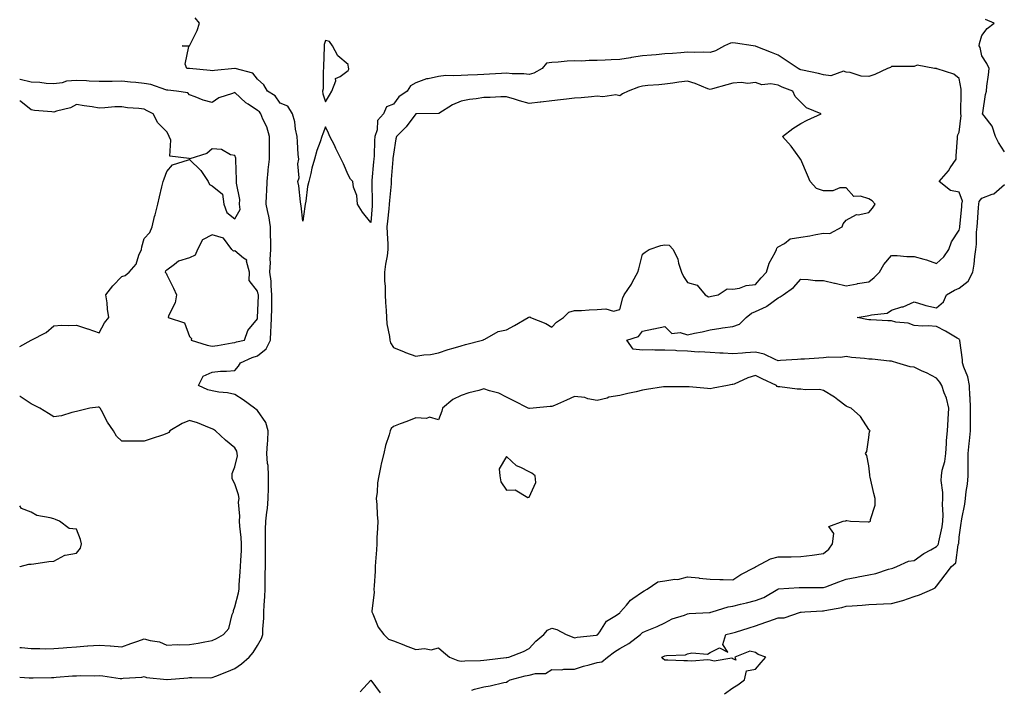
# Model space of a CAD drawing. Units: inches. Extents: x 928883 to 931523, y 7284698 to 7287338.
# Drawn here: x 928883 to 929318, y 7285338 to 7285633 of the extents above; entities that cross this region are included whole.
import ezdxf

# ---------------------------------------------------------------- set-up
doc = ezdxf.new("R2010")
doc.units = ezdxf.units.IN
doc.header["$MEASUREMENT"] = 0
doc.layers.add('Contour_92887284', color=7, linetype='Continuous', true_color=0xf3dc8c)

msp = doc.modelspace()

# ---------------------------------------------------------------- linework, layer by layer
at = {"layer": 'Contour_92887284'}
for points in [[(929082.66, 7285337.31, 3241), (929083.9, 7285337.77, 3241), (929088.05, 7285338.8, 3241), (929090.81, 7285339.16, 3241), (929096.8, 7285340.67, 3241), (929098.05, 7285340.88, 3241), (929098.69, 7285341.28, 3241), (929099.66, 7285341.92, 3241), (929106.35, 7285343.62, 3241), (929108.05, 7285343.97, 3241), (929110.89, 7285344.75, 3241), (929115.26, 7285344.71, 3241), (929118.05, 7285346.49, 3241), (929122.42, 7285346.3, 3241), (929123.36, 7285346.62, 3241), (929128.05, 7285346.52, 3241), (929132.12, 7285347.86, 3241), (929134.59, 7285348.46, 3241), (929138.05, 7285349.47, 3241), (929140.08, 7285349.89, 3241), (929142.63, 7285351.92, 3241), (929145.73, 7285354.24, 3241), (929148.05, 7285355.66, 3241), (929152.04, 7285357.93, 3241), (929157.3, 7285361.92, 3241), (929157.65, 7285362.32, 3241), (929158.05, 7285362.73, 3241), (929159.47, 7285363.35, 3241), (929164.55, 7285365.43, 3241), (929168.05, 7285367.04, 3241), (929171.18, 7285368.8, 3241), (929176.65, 7285370.51, 3241), (929178.05, 7285371.09, 3241), (929178.75, 7285371.23, 3241), (929187.74, 7285371.62, 3241), (929188.05, 7285371.66, 3241), (929188.26, 7285371.71, 3241), (929188.85, 7285371.92, 3241), (929195.9, 7285374.08, 3241), (929198.05, 7285374.37, 3241), (929201.36, 7285375.23, 3241), (929204.09, 7285375.88, 3241), (929208.05, 7285376.96, 3241), (929211.66, 7285378.31, 3241), (929217.95, 7285381.92, 3241), (929218, 7285381.97, 3241), (929218.05, 7285382, 3241), (929218.13, 7285382, 3241), (929227.34, 7285382.62, 3241), (929228.05, 7285382.64, 3241), (929228.77, 7285382.63, 3241), (929237.33, 7285382.63, 3241), (929238.05, 7285382.62, 3241), (929239.15, 7285383.02, 3241), (929244.78, 7285385.19, 3241), (929248.05, 7285386.27, 3241), (929252.8, 7285387.16, 3241), (929253.45, 7285387.32, 3241), (929258.05, 7285388.26, 3241), (929261.14, 7285388.82, 3241), (929266.84, 7285390.71, 3241), (929268.05, 7285390.99, 3241), (929268.7, 7285391.27, 3241), (929270.42, 7285391.92, 3241), (929275.68, 7285394.29, 3241), (929278.05, 7285394.58, 3241), (929282.35, 7285397.62, 3241), (929285.41, 7285399.27, 3241), (929288.05, 7285400.82, 3241), (929288.62, 7285401.34, 3241), (929288.86, 7285401.92, 3241), (929289.02, 7285402.89, 3241), (929290.45, 7285409.52, 3241), (929290.79, 7285411.92, 3241), (929290.92, 7285414.78, 3241), (929290.62, 7285419.35, 3241), (929290.76, 7285421.92, 3241), (929290.82, 7285424.68, 3241), (929290.11, 7285429.86, 3241), (929290.16, 7285431.92, 3241), (929290.55, 7285434.43, 3241), (929291.64, 7285438.33, 3241), (929292.06, 7285441.92, 3241), (929292.4, 7285446.27, 3241), (929292.37, 7285447.6, 3241), (929292.78, 7285451.92, 3241), (929293.11, 7285456.86, 3241), (929293.11, 7285456.98, 3241), (929293.4, 7285461.92, 3241), (929292.35, 7285466.22, 3241), (929291.34, 7285468.63, 3241), (929290.28, 7285471.92, 3241), (929289.44, 7285473.31, 3241), (929288.05, 7285475.13, 3241), (929283.61, 7285477.48, 3241), (929281.69, 7285478.28, 3241), (929278.05, 7285479.95, 3241), (929276.33, 7285480.19, 3241), (929270.45, 7285481.92, 3241), (929268.57, 7285482.44, 3241), (929268.05, 7285482.68, 3241), (929267.29, 7285482.68, 3241), (929259.61, 7285483.48, 3241), (929258.05, 7285483.47, 3241), (929256.23, 7285483.75, 3241), (929250.38, 7285484.25, 3241), (929248.05, 7285484.64, 3241), (929245.73, 7285484.23, 3241), (929240.48, 7285484.34, 3241), (929238.05, 7285484.04, 3241), (929236.02, 7285483.95, 3241), (929229.68, 7285483.54, 3241), (929228.05, 7285483.47, 3241), (929226.6, 7285483.37, 3241), (929219.01, 7285482.88, 3241), (929218.05, 7285482.81, 3241), (929216.66, 7285483.31, 3241), (929211.87, 7285485.74, 3241), (929208.05, 7285486.6, 3241), (929203.61, 7285486.35, 3241), (929202.34, 7285486.21, 3241), (929198.05, 7285485.94, 3241), (929193.77, 7285486.2, 3241), (929192.24, 7285486.12, 3241), (929188.05, 7285486.42, 3241), (929183.27, 7285486.71, 3241), (929182.76, 7285486.64, 3241), (929178.05, 7285487.05, 3241), (929173.33, 7285487.2, 3241), (929172.68, 7285487.29, 3241), (929168.05, 7285487.48, 3241), (929163.56, 7285487.43, 3241), (929162.37, 7285487.59, 3241), (929158.05, 7285487.55, 3241), (929153.98, 7285487.86, 3241), (929151.24, 7285491.92, 3241), (929156.38, 7285493.59, 3241), (929158.05, 7285495.91, 3241), (929163, 7285496.86, 3241), (929163.09, 7285496.88, 3241), (929168.05, 7285497.94, 3241), (929171, 7285494.87, 3241), (929174.75, 7285495.22, 3241), (929178.05, 7285494.23, 3241), (929181.07, 7285494.94, 3241), (929184.44, 7285495.52, 3241), (929188.05, 7285496.5, 3241), (929192.76, 7285497.2, 3241), (929193.42, 7285497.29, 3241), (929198.05, 7285497.96, 3241), (929201.01, 7285498.96, 3241), (929203.95, 7285501.92, 3241), (929206.19, 7285503.79, 3241), (929208.05, 7285504.55, 3241), (929212.95, 7285506.82, 3241), (929213.1, 7285506.87, 3241), (929218.05, 7285510.65, 3241), (929218.94, 7285511.03, 3241), (929220.25, 7285511.92, 3241), (929224.81, 7285515.15, 3241), (929228.05, 7285518.8, 3241), (929231.22, 7285518.75, 3241), (929234.42, 7285518.29, 3241), (929238.05, 7285518.23, 3241), (929242.88, 7285517.09, 3241), (929243.15, 7285517.02, 3241), (929248.05, 7285515.86, 3241), (929252.96, 7285516.82, 3241), (929253.1, 7285516.87, 3241), (929258.05, 7285517.67, 3241), (929260.43, 7285519.54, 3241), (929262.76, 7285521.92, 3241), (929264.67, 7285525.3, 3241), (929268.05, 7285529.25, 3241), (929270.68, 7285529.29, 3241), (929274.95, 7285528.82, 3241), (929278.05, 7285528.85, 3241), (929282.33, 7285527.64, 3241), (929283.55, 7285527.42, 3241), (929288.05, 7285525.71, 3241), (929291.29, 7285528.68, 3241), (929293.49, 7285531.92, 3241), (929294.64, 7285535.33, 3241), (929298.05, 7285540.56, 3241), (929298.27, 7285541.7, 3241), (929298.29, 7285541.92, 3241), (929298.31, 7285542.18, 3241), (929299.15, 7285550.83, 3241), (929299.24, 7285551.92, 3241), (929299.43, 7285553.3, 3241), (929298.05, 7285557.28, 3241), (929294.15, 7285558.02, 3241), (929289.11, 7285561.92, 3241), (929293.32, 7285566.66, 3241), (929294.08, 7285567.95, 3241), (929296.63, 7285571.92, 3241), (929296.72, 7285573.26, 3241), (929297.23, 7285581.1, 3241), (929297.28, 7285581.92, 3241), (929297.44, 7285582.53, 3241), (929298.05, 7285583.74, 3241), (929298.85, 7285591.12, 3241), (929298.74, 7285591.92, 3241), (929298.76, 7285592.63, 3241), (929298.87, 7285601.1, 3241), (929298.89, 7285601.92, 3241), (929298.84, 7285602.71, 3241), (929298.05, 7285607.5, 3241), (929295.57, 7285609.44, 3241), (929288.25, 7285611.71, 3241), (929288.05, 7285611.81, 3241), (929287.96, 7285611.83, 3241), (929287.13, 7285611.92, 3241), (929279.44, 7285613.31, 3241), (929278.05, 7285612.76, 3241), (929277.18, 7285612.79, 3241), (929268.95, 7285612.82, 3241), (929268.05, 7285612.85, 3241), (929267.6, 7285612.37, 3241), (929266.41, 7285611.92, 3241), (929260.7, 7285609.27, 3241), (929258.05, 7285608.41, 3241), (929254.64, 7285608.51, 3241), (929249.86, 7285610.11, 3241), (929248.05, 7285610.21, 3241), (929246.84, 7285610.71, 3241), (929241.28, 7285608.7, 3241), (929238.05, 7285609.08, 3241), (929235.87, 7285609.74, 3241), (929228.84, 7285611.13, 3241), (929228.05, 7285611.33, 3241), (929227.63, 7285611.51, 3241), (929226.9, 7285611.92, 3241), (929221.52, 7285615.39, 3241), (929218.05, 7285617.8, 3241), (929215.13, 7285619.01, 3241), (929208.36, 7285621.62, 3241), (929208.05, 7285621.73, 3241), (929207.86, 7285621.73, 3241), (929206.99, 7285621.92, 3241), (929199.22, 7285623.09, 3241), (929198.05, 7285623.17, 3241), (929196.93, 7285623.03, 3241), (929194.37, 7285621.92, 3241), (929190.3, 7285619.66, 3241), (929188.05, 7285618.9, 3241), (929185.26, 7285619.13, 3241), (929181.05, 7285618.92, 3241), (929178.05, 7285619.12, 3241), (929175, 7285618.86, 3241), (929171.4, 7285618.56, 3241), (929168.05, 7285618.3, 3241), (929164.11, 7285617.98, 3241), (929162.15, 7285617.82, 3241), (929158.05, 7285617.5, 3241), (929153.24, 7285616.73, 3241), (929152.79, 7285616.66, 3241), (929148.05, 7285615.89, 3241), (929144.24, 7285615.73, 3241), (929141.66, 7285615.53, 3241), (929138.05, 7285615.37, 3241), (929134.55, 7285615.42, 3241), (929131.31, 7285615.18, 3241), (929128.05, 7285615.24, 3241), (929124.84, 7285615.12, 3241), (929120.8, 7285614.67, 3241), (929118.05, 7285614.56, 3241), (929115.76, 7285614.21, 3241), (929113.83, 7285611.92, 3241), (929110.13, 7285609.84, 3241), (929108.05, 7285609.17, 3241), (929105.69, 7285609.56, 3241), (929100.49, 7285609.48, 3241), (929098.05, 7285609.77, 3241), (929095.8, 7285609.66, 3241), (929090.55, 7285609.41, 3241), (929088.05, 7285609.29, 3241), (929085.28, 7285609.16, 3241), (929080.96, 7285609.01, 3241), (929078.05, 7285608.85, 3241), (929074.72, 7285608.59, 3241), (929071.23, 7285608.75, 3241), (929068.05, 7285608.41, 3241), (929063.46, 7285607.34, 3241), (929062.67, 7285607.29, 3241), (929058.05, 7285605.53, 3241), (929055.68, 7285604.29, 3241), (929054.15, 7285601.92, 3241), (929050.52, 7285599.45, 3241), (929048.05, 7285596.13, 3241), (929045.06, 7285594.91, 3241), (929043.64, 7285591.92, 3241), (929041.07, 7285588.9, 3241), (929040.88, 7285584.75, 3241), (929039.93, 7285581.92, 3241), (929039.8, 7285580.16, 3241), (929039.51, 7285573.38, 3241), (929039.41, 7285571.92, 3241), (929039.31, 7285570.66, 3241), (929038.61, 7285562.48, 3241), (929038.57, 7285561.92, 3241), (929038.55, 7285561.42, 3241), (929038.75, 7285552.61, 3241), (929038.72, 7285551.92, 3241), (929038.67, 7285551.3, 3241), (929038.05, 7285543.86, 3241), (929034.49, 7285548.37, 3241), (929032.15, 7285551.92, 3241), (929031.93, 7285555.81, 3241), (929030.48, 7285559.49, 3241), (929030.23, 7285561.92, 3241), (929029.13, 7285562.99, 3241), (929028.05, 7285564.91, 3241), (929025.97, 7285569.84, 3241), (929024.95, 7285571.92, 3241), (929022.71, 7285576.59, 3241), (929022.02, 7285577.96, 3241), (929020.03, 7285581.92, 3241), (929019.46, 7285583.33, 3241), (929018.05, 7285586.09, 3241), (929016.88, 7285583.09, 3241), (929016.45, 7285581.92, 3241), (929015.69, 7285579.56, 3241), (929014.23, 7285575.74, 3241), (929013.2, 7285571.92, 3241), (929012.04, 7285567.93, 3241), (929011.59, 7285565.46, 3241), (929010.73, 7285561.92, 3241), (929010.19, 7285559.78, 3241), (929009.38, 7285553.25, 3241), (929009.1, 7285551.92, 3241), (929008.99, 7285550.98, 3241), (929008.05, 7285544.42, 3241), (929007.33, 7285551.2, 3241), (929007.15, 7285551.92, 3241), (929006.98, 7285552.99, 3241), (929006.24, 7285560.11, 3241), (929005.89, 7285561.92, 3241), (929006.43, 7285563.54, 3241), (929005.86, 7285569.73, 3241), (929006.24, 7285571.92, 3241), (929006.08, 7285573.89, 3241), (929005.69, 7285579.56, 3241), (929005.5, 7285581.92, 3241), (929004.84, 7285585.13, 3241), (929004.47, 7285588.34, 3241), (929003.52, 7285591.92, 3241), (929001.41, 7285595.28, 3241), (928998.05, 7285596.62, 3241), (928995.89, 7285599.76, 3241), (928992.43, 7285601.92, 3241), (928990.88, 7285604.74, 3241), (928988.05, 7285607.21, 3241), (928986, 7285609.87, 3241), (928978.13, 7285611.83, 3241), (928978.05, 7285611.88, 3241), (928978, 7285611.87, 3241), (928968.98, 7285610.99, 3241), (928968.05, 7285610.87, 3241), (928967.12, 7285610.99, 3241), (928958.08, 7285611.89, 3241), (928958.05, 7285611.89, 3241), (928958.03, 7285611.9, 3241), (928956.87, 7285611.92, 3241), (928956.13, 7285613.84, 3241), (928957.76, 7285621.63, 3241), (928954.71, 7285621.92, 3241), (928958.03, 7285621.95, 3241), (928958.05, 7285621.95, 3241), (928961.34, 7285628.63, 3241), (928962.42, 7285631.92, 3241), (928960.44, 7285634.31, 3241)], [(929318.05, 7285575.05, 3240), (929315.31, 7285579.18, 3240), (929314.05, 7285581.92, 3240), (929312.5, 7285586.37, 3240), (929308.98, 7285590.99, 3240), (929308.37, 7285591.92, 3240), (929308.46, 7285592.34, 3240), (929309.58, 7285600.39, 3240), (929310.03, 7285601.92, 3240), (929310.28, 7285604.15, 3240), (929310.88, 7285609.09, 3240), (929311.2, 7285611.92, 3240), (929310.15, 7285614.03, 3240), (929308.05, 7285617.46, 3240), (929307.27, 7285621.14, 3240), (929306.9, 7285621.92, 3240), (929307.01, 7285622.96, 3240), (929308.05, 7285626.53, 3240), (929310.41, 7285629.56, 3240), (929313.39, 7285631.92, 3240), (929309.61, 7285633.48, 3240)], [(928883, 7285343.07, 3242), (928887.17, 7285342.8, 3242), (928888.05, 7285342.76, 3242), (928888.89, 7285342.76, 3242), (928896.99, 7285342.98, 3242), (928898.05, 7285342.97, 3242), (928899.17, 7285343.04, 3242), (928906.35, 7285343.62, 3242), (928908.05, 7285343.72, 3242), (928909.93, 7285343.8, 3242), (928916.26, 7285343.72, 3242), (928918.05, 7285343.81, 3242), (928919.76, 7285343.63, 3242), (928927.44, 7285342.54, 3242), (928928.05, 7285342.46, 3242), (928928.71, 7285342.58, 3242), (928936.93, 7285343.03, 3242), (928938.05, 7285343.31, 3242), (928939.08, 7285342.95, 3242), (928947.95, 7285342.03, 3242), (928948.05, 7285342, 3242), (928948.14, 7285342.01, 3242), (928957.21, 7285342.77, 3242), (928958.05, 7285342.86, 3242), (928959.04, 7285342.91, 3242), (928967.17, 7285342.8, 3242), (928968.05, 7285342.86, 3242), (928969.6, 7285343.47, 3242), (928974.51, 7285345.46, 3242), (928978.05, 7285346.83, 3242), (928980.98, 7285348.99, 3242), (928984.43, 7285351.92, 3242), (928986.06, 7285353.91, 3242), (928988.05, 7285357.11, 3242), (928989.83, 7285360.14, 3242), (928990.38, 7285361.92, 3242), (928990.41, 7285364.28, 3242), (928990.78, 7285369.19, 3242), (928990.82, 7285371.92, 3242), (928990.96, 7285374.82, 3242), (928991.26, 7285378.72, 3242), (928991.39, 7285381.92, 3242), (928991.43, 7285385.3, 3242), (928991.48, 7285388.49, 3242), (928991.52, 7285391.92, 3242), (928991.55, 7285395.42, 3242), (928991.57, 7285398.39, 3242), (928991.6, 7285401.92, 3242), (928991.63, 7285405.49, 3242), (928991.65, 7285408.32, 3242), (928991.68, 7285411.92, 3242), (928992.12, 7285415.99, 3242), (928992.45, 7285417.52, 3242), (928992.82, 7285421.92, 3242), (928992.86, 7285426.73, 3242), (928992.87, 7285427.11, 3242), (928992.91, 7285431.92, 3242), (928992.7, 7285436.57, 3242), (928992.52, 7285437.45, 3242), (928992.24, 7285441.92, 3242), (928992.46, 7285446.33, 3242), (928992.55, 7285447.42, 3242), (928992.76, 7285451.92, 3242), (928991.72, 7285455.59, 3242), (928988.05, 7285460.85, 3242), (928987.42, 7285461.3, 3242), (928986.71, 7285461.92, 3242), (928981.69, 7285465.55, 3242), (928978.05, 7285467.88, 3242), (928974.73, 7285468.6, 3242), (928970.98, 7285468.98, 3242), (928968.05, 7285469.51, 3242), (928966.17, 7285470.04, 3242), (928962, 7285471.92, 3242), (928964.04, 7285475.93, 3242), (928968.05, 7285477.81, 3242), (928971.77, 7285478.2, 3242), (928974.28, 7285478.15, 3242), (928978.05, 7285478.47, 3242), (928979.63, 7285480.35, 3242), (928980.48, 7285481.92, 3242), (928985.67, 7285484.3, 3242), (928988.05, 7285485.03, 3242), (928991.94, 7285488.03, 3242), (928993.78, 7285491.92, 3242), (928994.01, 7285495.95, 3242), (928994.04, 7285497.91, 3242), (928994.25, 7285501.92, 3242), (928994.33, 7285505.64, 3242), (928994.36, 7285508.23, 3242), (928994.44, 7285511.92, 3242), (928994.03, 7285515.94, 3242), (928994.07, 7285517.95, 3242), (928993.53, 7285521.92, 3242), (928993.73, 7285526.24, 3242), (928993.71, 7285527.58, 3242), (928993.89, 7285531.92, 3242), (928993.87, 7285536.1, 3242), (928993.86, 7285537.73, 3242), (928993.84, 7285541.92, 3242), (928992.98, 7285546.85, 3242), (928992.92, 7285547.05, 3242), (928991.89, 7285551.92, 3242), (928992.02, 7285555.89, 3242), (928992.24, 7285557.73, 3242), (928992.36, 7285561.92, 3242), (928992.81, 7285566.68, 3242), (928992.83, 7285567.14, 3242), (928993.34, 7285571.92, 3242), (928993.34, 7285576.63, 3242), (928993.32, 7285577.19, 3242), (928993.33, 7285581.92, 3242), (928992.2, 7285586.07, 3242), (928990.47, 7285589.5, 3242), (928989.51, 7285591.92, 3242), (928988.88, 7285592.75, 3242), (928988.05, 7285593.35, 3242), (928983.86, 7285596.11, 3242), (928982.84, 7285596.71, 3242), (928978.05, 7285601.35, 3242), (928977.02, 7285600.89, 3242), (928970.97, 7285598.99, 3242), (928968.05, 7285596.86, 3242), (928964.04, 7285597.91, 3242), (928960.55, 7285599.41, 3242), (928958.05, 7285600.28, 3242), (928957.24, 7285601.11, 3242), (928952.32, 7285601.92, 3242), (928948.39, 7285602.26, 3242), (928948.05, 7285602.28, 3242), (928947.57, 7285602.4, 3242), (928940.9, 7285604.77, 3242), (928938.05, 7285605.31, 3242), (928934.33, 7285605.64, 3242), (928932.01, 7285605.88, 3242), (928928.05, 7285606.23, 3242), (928923.8, 7285606.17, 3242), (928922.31, 7285606.18, 3242), (928918.05, 7285606.12, 3242), (928913.65, 7285606.32, 3242), (928912.52, 7285606.38, 3242), (928908.05, 7285606.58, 3242), (928903.73, 7285606.25, 3242), (928901.74, 7285605.6, 3242), (928898.05, 7285605.15, 3242), (928894.63, 7285605.34, 3242), (928891.89, 7285605.76, 3242), (928888.05, 7285605.92, 3242), (928883.19, 7285607.06, 3242), (928883, 7285607.06, 3242)], [(928883, 7285489.18, 3243), (928888.04, 7285491.92, 3243), (928888.07, 7285491.94, 3243), (928894.68, 7285495.29, 3243), (928898.05, 7285498.28, 3243), (928901.48, 7285498.48, 3243), (928904.44, 7285498.31, 3243), (928908.05, 7285498.49, 3243), (928913, 7285496.97, 3243), (928913.08, 7285496.95, 3243), (928918.05, 7285495.1, 3243), (928920.47, 7285499.5, 3243), (928922.33, 7285501.92, 3243), (928921.74, 7285505.61, 3243), (928921.58, 7285508.39, 3243), (928921.11, 7285511.92, 3243), (928924.08, 7285515.89, 3243), (928928.05, 7285519.96, 3243), (928929.55, 7285520.42, 3243), (928931.33, 7285521.92, 3243), (928934.45, 7285525.52, 3243), (928935.62, 7285529.49, 3243), (928936.74, 7285531.92, 3243), (928936.9, 7285533.07, 3243), (928938.05, 7285536.78, 3243), (928940.47, 7285539.51, 3243), (928941.45, 7285541.92, 3243), (928942.59, 7285546.46, 3243), (928942.78, 7285547.19, 3243), (928943.96, 7285551.92, 3243), (928944.74, 7285555.22, 3243), (928945.82, 7285559.69, 3243), (928946.36, 7285561.92, 3243), (928946.84, 7285563.12, 3243), (928948.05, 7285566.43, 3243), (928950.56, 7285569.41, 3243), (928957.63, 7285571.49, 3243), (928958.05, 7285571.71, 3243), (928962.97, 7285566.84, 3243), (928966.22, 7285561.92, 3243), (928966.8, 7285560.67, 3243), (928968.05, 7285560.01, 3243), (928972.57, 7285556.44, 3243), (928973.11, 7285551.92, 3243), (928974.46, 7285548.34, 3243), (928978.05, 7285545.49, 3243), (928980.37, 7285549.6, 3243), (928980.12, 7285551.92, 3243), (928980.18, 7285554.05, 3243), (928978.74, 7285561.24, 3243), (928978.77, 7285561.92, 3243), (928978.8, 7285562.66, 3243), (928978.46, 7285571.51, 3243), (928978.47, 7285571.92, 3243), (928978.45, 7285572.32, 3243), (928978.05, 7285573.42, 3243), (928976.19, 7285573.79, 3243), (928972.19, 7285576.06, 3243), (928968.05, 7285576.35, 3243), (928965.64, 7285574.32, 3243), (928958.17, 7285572.04, 3243), (928958.05, 7285571.99, 3243), (928957.89, 7285572.08, 3243), (928949.33, 7285573.21, 3243), (928949.71, 7285580.26, 3243), (928948.97, 7285581.92, 3243), (928948.69, 7285582.56, 3243), (928948.05, 7285583.9, 3243), (928944.03, 7285587.91, 3243), (928942.01, 7285591.92, 3243), (928939.36, 7285593.23, 3243), (928938.05, 7285593.97, 3243), (928935.69, 7285594.28, 3243), (928930.69, 7285594.56, 3243), (928928.05, 7285594.99, 3243), (928925.08, 7285594.89, 3243), (928920.66, 7285594.53, 3243), (928918.05, 7285594.44, 3243), (928915.07, 7285594.9, 3243), (928911.51, 7285595.39, 3243), (928908.05, 7285595.93, 3243), (928905.45, 7285594.52, 3243), (928899.23, 7285593.1, 3243), (928898.05, 7285592.67, 3243), (928897.17, 7285592.8, 3243), (928889.47, 7285593.35, 3243), (928888.05, 7285593.58, 3243), (928883.44, 7285597.3, 3243), (928883, 7285597.66, 3243)], [(929194.3, 7285335.67, 3240), (929198.05, 7285338.35, 3240), (929200.22, 7285339.74, 3240), (929203.21, 7285341.92, 3240), (929204.12, 7285345.85, 3240), (929208.05, 7285346.62, 3240), (929210.48, 7285349.49, 3240), (929212.6, 7285351.92, 3240), (929209.24, 7285353.11, 3240), (929208.05, 7285353.95, 3240), (929205.49, 7285354.48, 3240), (929198.84, 7285351.92, 3240), (929199.36, 7285350.61, 3240), (929198.05, 7285351.09, 3240), (929197.59, 7285351.46, 3240), (929189.83, 7285350.13, 3240), (929188.05, 7285350.56, 3240), (929186.84, 7285350.71, 3240), (929179.86, 7285350.11, 3240), (929178.05, 7285350.26, 3240), (929176.38, 7285350.25, 3240), (929169.34, 7285350.63, 3240), (929168.05, 7285350.62, 3240), (929167.23, 7285351.11, 3240), (929166.69, 7285351.92, 3240), (929167.64, 7285352.33, 3240), (929168.05, 7285352.47, 3240), (929168.78, 7285352.65, 3240), (929177.06, 7285352.91, 3240), (929178.05, 7285353.37, 3240), (929179.95, 7285353.82, 3240), (929186.77, 7285353.21, 3240), (929188.05, 7285353.97, 3240), (929192.08, 7285355.95, 3240), (929195.88, 7285354.09, 3240), (929193.66, 7285357.54, 3240), (929194.97, 7285361.92, 3240), (929197.47, 7285362.5, 3240), (929198.05, 7285362.67, 3240), (929199.13, 7285362.99, 3240), (929205.19, 7285364.78, 3240), (929208.05, 7285365.66, 3240), (929212.55, 7285367.42, 3240), (929213.98, 7285367.85, 3240), (929218.05, 7285369.25, 3240), (929220.66, 7285369.31, 3240), (929227.84, 7285371.71, 3240), (929228.05, 7285371.72, 3240), (929228.24, 7285371.73, 3240), (929229.82, 7285371.92, 3240), (929237.63, 7285372.35, 3240), (929238.05, 7285372.36, 3240), (929238.63, 7285372.5, 3240), (929246.15, 7285373.82, 3240), (929248.05, 7285374.35, 3240), (929250.76, 7285374.63, 3240), (929255.12, 7285374.86, 3240), (929258.05, 7285375.18, 3240), (929261.47, 7285375.34, 3240), (929264.58, 7285375.39, 3240), (929268.05, 7285375.54, 3240), (929273.04, 7285376.93, 3240), (929273.07, 7285376.94, 3240), (929278.05, 7285378.63, 3240), (929280.5, 7285379.47, 3240), (929286.24, 7285381.92, 3240), (929287.45, 7285382.52, 3240), (929288.05, 7285383.28, 3240), (929291.78, 7285388.19, 3240), (929294.64, 7285391.92, 3240), (929296.45, 7285393.51, 3240), (929297.58, 7285401.45, 3240), (929297.77, 7285401.92, 3240), (929297.81, 7285402.15, 3240), (929298.05, 7285404.89, 3240), (929298.91, 7285411.06, 3240), (929298.97, 7285411.92, 3240), (929299.13, 7285413, 3240), (929300.52, 7285419.45, 3240), (929300.84, 7285421.92, 3240), (929301.16, 7285425.04, 3240), (929301.69, 7285428.28, 3240), (929302.02, 7285431.92, 3240), (929302, 7285435.87, 3240), (929301.98, 7285437.99, 3240), (929301.96, 7285441.92, 3240), (929302.38, 7285446.25, 3240), (929302.55, 7285447.42, 3240), (929302.93, 7285451.92, 3240), (929302.99, 7285456.86, 3240), (929302.99, 7285456.98, 3240), (929303.05, 7285461.92, 3240), (929302.83, 7285466.71, 3240), (929302.78, 7285467.19, 3240), (929302.53, 7285471.92, 3240), (929301.86, 7285475.74, 3240), (929300.06, 7285479.91, 3240), (929299.51, 7285481.92, 3240), (929299.41, 7285483.28, 3240), (929298.27, 7285491.7, 3240), (929298.26, 7285491.92, 3240), (929298.21, 7285492.08, 3240), (929298.05, 7285492.3, 3240), (929297.18, 7285492.79, 3240), (929291.98, 7285495.85, 3240), (929288.05, 7285497.87, 3240), (929284.34, 7285498.21, 3240), (929281.85, 7285498.12, 3240), (929278.05, 7285498.39, 3240), (929275.51, 7285499.38, 3240), (929270.08, 7285499.89, 3240), (929268.05, 7285500.4, 3240), (929266.51, 7285500.38, 3240), (929259.04, 7285500.93, 3240), (929258.05, 7285500.92, 3240), (929257.22, 7285501.09, 3240), (929252.87, 7285501.92, 3240), (929257.36, 7285502.61, 3240), (929258.05, 7285502.74, 3240), (929259.29, 7285503.15, 3240), (929266.19, 7285503.79, 3240), (929268.05, 7285505.1, 3240), (929272.7, 7285506.57, 3240), (929273.29, 7285506.69, 3240), (929278.05, 7285508.87, 3240), (929282.42, 7285507.55, 3240), (929283.29, 7285507.16, 3240), (929288.05, 7285506.19, 3240), (929291.07, 7285508.89, 3240), (929292.45, 7285511.92, 3240), (929295.99, 7285513.98, 3240), (929298.05, 7285514.86, 3240), (929301.98, 7285517.99, 3240), (929303.99, 7285521.92, 3240), (929304.57, 7285525.4, 3240), (929304.94, 7285528.81, 3240), (929305.42, 7285531.92, 3240), (929305.68, 7285534.29, 3240), (929305.7, 7285539.57, 3240), (929305.91, 7285541.92, 3240), (929306.08, 7285543.89, 3240), (929306.56, 7285550.44, 3240), (929306.69, 7285551.92, 3240), (929306.85, 7285553.12, 3240), (929308.05, 7285554.65, 3240), (929312.59, 7285556.45, 3240), (929313.38, 7285556.59, 3240), (929318.05, 7285560.7, 3240)], [(928883, 7285356.14, 3243), (928883.84, 7285356.13, 3243), (928888.05, 7285355.68, 3243), (928891.86, 7285355.73, 3243), (928894.34, 7285355.63, 3243), (928898.05, 7285355.68, 3243), (928902.16, 7285356.02, 3243), (928903.88, 7285356.1, 3243), (928908.05, 7285356.48, 3243), (928912.99, 7285356.86, 3243), (928913.09, 7285356.88, 3243), (928918.05, 7285357.19, 3243), (928922.98, 7285356.85, 3243), (928923.14, 7285356.83, 3243), (928928.05, 7285356.47, 3243), (928932.08, 7285357.89, 3243), (928935.13, 7285359, 3243), (928938.05, 7285360.05, 3243), (928940.7, 7285359.26, 3243), (928944.83, 7285358.7, 3243), (928948.05, 7285357.23, 3243), (928952.55, 7285357.42, 3243), (928953.45, 7285357.32, 3243), (928958.05, 7285357.47, 3243), (928961.87, 7285358.1, 3243), (928964.75, 7285358.62, 3243), (928968.05, 7285359.18, 3243), (928969.88, 7285360.09, 3243), (928973.09, 7285361.92, 3243), (928975.44, 7285364.53, 3243), (928976.87, 7285370.74, 3243), (928977.38, 7285371.92, 3243), (928977.48, 7285372.49, 3243), (928978.05, 7285374.05, 3243), (928979.65, 7285380.32, 3243), (928979.91, 7285381.92, 3243), (928980, 7285383.87, 3243), (928980.46, 7285389.51, 3243), (928980.58, 7285391.92, 3243), (928980.67, 7285394.54, 3243), (928980.94, 7285399.03, 3243), (928981.03, 7285401.92, 3243), (928980.87, 7285404.73, 3243), (928980.18, 7285409.79, 3243), (928980.03, 7285411.92, 3243), (928980.26, 7285414.13, 3243), (928979.66, 7285420.31, 3243), (928979.92, 7285421.92, 3243), (928979.69, 7285423.56, 3243), (928978.05, 7285428.52, 3243), (928976.86, 7285430.73, 3243), (928976.79, 7285431.92, 3243), (928976.89, 7285433.08, 3243), (928978.05, 7285435.93, 3243), (928979.18, 7285440.79, 3243), (928979.11, 7285441.92, 3243), (928978.96, 7285442.84, 3243), (928978.05, 7285444.37, 3243), (928973.86, 7285447.73, 3243), (928969.56, 7285451.92, 3243), (928968.61, 7285452.48, 3243), (928968.05, 7285452.73, 3243), (928966.79, 7285453.18, 3243), (928961.59, 7285455.46, 3243), (928958.05, 7285456.46, 3243), (928954.82, 7285455.15, 3243), (928949.31, 7285451.92, 3243), (928948.82, 7285451.16, 3243), (928948.05, 7285450.64, 3243), (928946.14, 7285450.01, 3243), (928941.49, 7285448.48, 3243), (928938.05, 7285447.33, 3243), (928933.44, 7285447.31, 3243), (928932.63, 7285447.34, 3243), (928928.05, 7285447.32, 3243), (928925.69, 7285449.56, 3243), (928924.45, 7285451.92, 3243), (928921.79, 7285455.66, 3243), (928919.16, 7285460.81, 3243), (928918.54, 7285461.92, 3243), (928918.28, 7285462.15, 3243), (928918.05, 7285462.29, 3243), (928917.7, 7285462.27, 3243), (928914.02, 7285461.92, 3243), (928909.3, 7285460.67, 3243), (928908.05, 7285460.35, 3243), (928906.07, 7285459.94, 3243), (928901.44, 7285458.53, 3243), (928898.05, 7285457.97, 3243), (928895.69, 7285459.56, 3243), (928891.91, 7285461.92, 3243), (928889.26, 7285463.13, 3243), (928888.05, 7285463.8, 3243), (928883.15, 7285467.02, 3243), (928883, 7285467.09, 3243)], [(928883, 7285391.85, 3244), (928883.28, 7285391.92, 3244), (928886.97, 7285393, 3244), (928888.05, 7285392.97, 3244), (928889.24, 7285393.11, 3244), (928895.87, 7285394.1, 3244), (928898.05, 7285394.32, 3244), (928902.96, 7285397.01, 3244), (928903.11, 7285396.98, 3244), (928908.05, 7285397.87, 3244), (928909.87, 7285400.09, 3244), (928910.31, 7285401.92, 3244), (928909.92, 7285403.79, 3244), (928908.05, 7285408.38, 3244), (928904.88, 7285408.75, 3244), (928900.55, 7285411.92, 3244), (928898.82, 7285412.69, 3244), (928898.05, 7285412.96, 3244), (928896.49, 7285413.47, 3244), (928890.62, 7285414.49, 3244), (928888.05, 7285415.94, 3244), (928883.73, 7285417.6, 3244), (928883, 7285418.78, 3244)], [(929033.37, 7285336.6, 3241), (929038.05, 7285341.72, 3241), (929042.29, 7285336.16, 3241)]]:
    msp.add_polyline3d(points, dxfattribs=at)
for points in [[(929018.05, 7285597.2, 3241), (929019.84, 7285600.13, 3241), (929020.94, 7285601.92, 3241), (929022.61, 7285606.48, 3241), (929022.55, 7285607.43, 3241), (929024.51, 7285608.38, 3241), (929028.05, 7285611.06, 3241), (929028.33, 7285611.64, 3241), (929028.39, 7285611.92, 3241), (929028.31, 7285612.18, 3241), (929028.05, 7285613.67, 3241), (929023.54, 7285617.42, 3241), (929021.2, 7285621.92, 3241), (929019.89, 7285623.77, 3241), (929018.05, 7285624.29, 3241), (929017.52, 7285622.46, 3241), (929017.5, 7285621.92, 3241), (929017.52, 7285621.39, 3241), (929017.21, 7285612.76, 3241), (929017.24, 7285611.92, 3241), (929017.12, 7285610.98, 3241), (929016.99, 7285602.97, 3241), (929016.81, 7285601.92, 3241), (929016.88, 7285600.75, 3241)], [(929078.05, 7285489.46, 3242), (929079.93, 7285490.04, 3242), (929087.41, 7285491.92, 3242), (929087.86, 7285492.11, 3242), (929088.05, 7285492.16, 3242), (929088.46, 7285492.32, 3242), (929094.3, 7285495.67, 3242), (929098.05, 7285496.49, 3242), (929101.56, 7285498.41, 3242), (929107.66, 7285501.92, 3242), (929107.89, 7285502.08, 3242), (929108.05, 7285502.13, 3242), (929108.28, 7285502.14, 3242), (929108.69, 7285501.92, 3242), (929115.36, 7285499.23, 3242), (929118.05, 7285497.58, 3242), (929120.12, 7285499.85, 3242), (929123.24, 7285501.92, 3242), (929125.63, 7285504.34, 3242), (929128.05, 7285504.95, 3242), (929131.14, 7285505.01, 3242), (929134.6, 7285505.37, 3242), (929138.05, 7285505.43, 3242), (929141.94, 7285505.81, 3242), (929145.3, 7285504.67, 3242), (929148.05, 7285505.45, 3242), (929149.4, 7285510.57, 3242), (929150.04, 7285511.92, 3242), (929153.31, 7285516.66, 3242), (929153.75, 7285517.62, 3242), (929155.98, 7285521.92, 3242), (929156.51, 7285523.46, 3242), (929158.05, 7285529.93, 3242), (929159.22, 7285530.75, 3242), (929160.99, 7285531.92, 3242), (929166.21, 7285533.76, 3242), (929168.05, 7285534.05, 3242), (929169.94, 7285533.8, 3242), (929171.6, 7285531.92, 3242), (929173.75, 7285527.62, 3242), (929174.05, 7285525.92, 3242), (929175.34, 7285521.92, 3242), (929176.17, 7285520.05, 3242), (929178.05, 7285517.39, 3242), (929182.29, 7285516.17, 3242), (929185.75, 7285511.92, 3242), (929187.2, 7285511.07, 3242), (929188.05, 7285511.19, 3242), (929188.65, 7285511.32, 3242), (929191.54, 7285511.92, 3242), (929195.45, 7285514.52, 3242), (929198.05, 7285514.36, 3242), (929201.01, 7285514.89, 3242), (929203.87, 7285516.1, 3242), (929208.05, 7285516.5, 3242), (929210.57, 7285519.4, 3242), (929212.91, 7285521.92, 3242), (929214.1, 7285525.87, 3242), (929216.78, 7285530.64, 3242), (929217.35, 7285531.92, 3242), (929217.38, 7285532.58, 3242), (929218.05, 7285533.15, 3242), (929220.8, 7285534.67, 3242), (929223.32, 7285536.66, 3242), (929228.05, 7285537.47, 3242), (929231.99, 7285537.98, 3242), (929234.71, 7285538.58, 3242), (929238.05, 7285539.1, 3242), (929240.89, 7285539.08, 3242), (929246.33, 7285541.92, 3242), (929246.69, 7285543.28, 3242), (929248.05, 7285544.9, 3242), (929252.62, 7285547.35, 3242), (929253.41, 7285547.28, 3242), (929258.05, 7285548.32, 3242), (929259.7, 7285550.27, 3242), (929260.96, 7285551.92, 3242), (929259.54, 7285553.4, 3242), (929258.05, 7285554.4, 3242), (929254.43, 7285555.54, 3242), (929251.45, 7285555.33, 3242), (929248.05, 7285559.19, 3242), (929245.29, 7285559.16, 3242), (929242.13, 7285557.85, 3242), (929238.05, 7285557.83, 3242), (929235.01, 7285558.88, 3242), (929232.19, 7285561.92, 3242), (929230.96, 7285564.83, 3242), (929228.05, 7285571.71, 3242), (929227.97, 7285571.84, 3242), (929227.96, 7285571.92, 3242), (929227.68, 7285572.29, 3242), (929223.77, 7285577.64, 3242), (929219.92, 7285581.92, 3242), (929224.56, 7285585.41, 3242), (929228.05, 7285587.56, 3242), (929230.87, 7285589.1, 3242), (929237, 7285591.92, 3242), (929230.57, 7285594.45, 3242), (929228.05, 7285596.96, 3242), (929225.6, 7285599.48, 3242), (929224.57, 7285601.92, 3242), (929219.8, 7285603.67, 3242), (929218.05, 7285604.58, 3242), (929214.85, 7285605.12, 3242), (929210.87, 7285604.73, 3242), (929208.05, 7285605.67, 3242), (929204.66, 7285605.31, 3242), (929201.77, 7285605.64, 3242), (929198.05, 7285605.38, 3242), (929195.3, 7285604.67, 3242), (929188.99, 7285602.86, 3242), (929188.05, 7285602.6, 3242), (929186.99, 7285602.98, 3242), (929181.4, 7285605.27, 3242), (929178.05, 7285606.28, 3242), (929174.18, 7285605.8, 3242), (929171.5, 7285605.38, 3242), (929168.05, 7285604.92, 3242), (929165.29, 7285604.67, 3242), (929160.49, 7285604.36, 3242), (929158.05, 7285604.16, 3242), (929156.31, 7285603.66, 3242), (929151.72, 7285601.92, 3242), (929149.32, 7285600.65, 3242), (929148.05, 7285599.88, 3242), (929146.32, 7285600.19, 3242), (929140.61, 7285599.35, 3242), (929138.05, 7285599.62, 3242), (929135.55, 7285599.42, 3242), (929131.01, 7285598.96, 3242), (929128.05, 7285598.74, 3242), (929124.48, 7285598.36, 3242), (929121.87, 7285598.09, 3242), (929118.05, 7285597.67, 3242), (929113.19, 7285597.07, 3242), (929112.95, 7285597.03, 3242), (929108.05, 7285596.46, 3242), (929103.75, 7285597.61, 3242), (929101.63, 7285598.34, 3242), (929098.05, 7285599.41, 3242), (929095.55, 7285599.42, 3242), (929090.85, 7285599.12, 3242), (929088.05, 7285599.12, 3242), (929084.63, 7285598.5, 3242), (929081.75, 7285598.23, 3242), (929078.05, 7285597.41, 3242), (929074.18, 7285595.79, 3242), (929068.14, 7285592.01, 3242), (929068.05, 7285591.96, 3242), (929068.02, 7285591.95, 3242), (929058.07, 7285591.94, 3242), (929058.05, 7285591.94, 3242), (929058.04, 7285591.92, 3242), (929057.98, 7285591.85, 3242), (929053.77, 7285586.2, 3242), (929049.48, 7285581.92, 3242), (929049.11, 7285580.86, 3242), (929048.05, 7285574.05, 3242), (929047.86, 7285572.11, 3242), (929047.85, 7285571.92, 3242), (929047.83, 7285571.71, 3242), (929047.16, 7285562.82, 3242), (929047.08, 7285561.92, 3242), (929047.04, 7285560.91, 3242), (929046.34, 7285553.64, 3242), (929046.28, 7285551.92, 3242), (929046.09, 7285549.96, 3242), (929045.5, 7285544.48, 3242), (929045.25, 7285541.92, 3242), (929045.3, 7285539.17, 3242), (929045.62, 7285534.34, 3242), (929045.67, 7285531.92, 3242), (929045.3, 7285529.17, 3242), (929044.53, 7285525.44, 3242), (929044.12, 7285521.92, 3242), (929044.17, 7285518.04, 3242), (929044.4, 7285515.56, 3242), (929044.47, 7285511.92, 3242), (929044.61, 7285508.47, 3242), (929044.92, 7285505.05, 3242), (929045.07, 7285501.92, 3242), (929045.17, 7285499.05, 3242), (929046.38, 7285493.59, 3242), (929046.47, 7285491.92, 3242), (929046.82, 7285490.69, 3242), (929048.05, 7285488.62, 3242), (929052.82, 7285486.7, 3242), (929053.49, 7285486.48, 3242), (929058.05, 7285484.86, 3242), (929061.57, 7285485.44, 3242), (929064.47, 7285485.5, 3242), (929068.05, 7285486.32, 3242), (929072.23, 7285487.73, 3242), (929074.49, 7285488.36, 3242)], [(928978.05, 7285490.88, 3243), (928978.8, 7285491.17, 3243), (928982.24, 7285491.92, 3243), (928983.83, 7285496.14, 3243), (928988.05, 7285501.3, 3243), (928988.1, 7285501.86, 3243), (928988.11, 7285501.92, 3243), (928988.11, 7285501.98, 3243), (928988.42, 7285511.55, 3243), (928988.43, 7285511.92, 3243), (928988.39, 7285512.26, 3243), (928988.05, 7285513.6, 3243), (928984.33, 7285518.2, 3243), (928984.54, 7285521.92, 3243), (928983.24, 7285526.73, 3243), (928983.37, 7285527.24, 3243), (928981.87, 7285528.1, 3243), (928978.05, 7285531.29, 3243), (928977.39, 7285531.26, 3243), (928976.75, 7285531.92, 3243), (928973.03, 7285536.9, 3243), (928968.05, 7285538.37, 3243), (928963.76, 7285536.22, 3243), (928961.57, 7285531.92, 3243), (928960.51, 7285529.47, 3243), (928958.05, 7285528.28, 3243), (928953.18, 7285526.79, 3243), (928951.4, 7285525.27, 3243), (928948.05, 7285522.75, 3243), (928947.39, 7285522.57, 3243), (928947.28, 7285521.92, 3243), (928947.63, 7285521.5, 3243), (928948.05, 7285520.83, 3243), (928950.97, 7285514.84, 3243), (928952.23, 7285511.92, 3243), (928951.62, 7285508.35, 3243), (928948.73, 7285502.59, 3243), (928948.52, 7285501.92, 3243), (928955.75, 7285499.62, 3243), (928958.05, 7285493.45, 3243), (928958.83, 7285492.7, 3243), (928958.77, 7285491.92, 3243), (928965.78, 7285489.65, 3243), (928968.05, 7285489.32, 3243), (928970.45, 7285489.53, 3243), (928976.89, 7285490.76, 3243)], [(929098.05, 7285351.73, 3242), (929098.21, 7285351.76, 3242), (929099.07, 7285351.92, 3242), (929105.52, 7285354.46, 3242), (929108.05, 7285355.69, 3242), (929110.94, 7285359.03, 3242), (929114.55, 7285361.92, 3242), (929116.21, 7285363.76, 3242), (929118.05, 7285364.67, 3242), (929120.22, 7285364.09, 3242), (929124.35, 7285361.92, 3242), (929126.99, 7285360.87, 3242), (929128.05, 7285360.36, 3242), (929129.25, 7285360.72, 3242), (929137.78, 7285361.66, 3242), (929138.05, 7285361.71, 3242), (929138.17, 7285361.8, 3242), (929138.38, 7285361.92, 3242), (929139.26, 7285363.13, 3242), (929142.16, 7285367.81, 3242), (929146.6, 7285370.46, 3242), (929148.05, 7285371.5, 3242), (929148.24, 7285371.72, 3242), (929148.43, 7285371.92, 3242), (929151.05, 7285374.92, 3242), (929152.87, 7285377.1, 3242), (929153.88, 7285377.75, 3242), (929158.05, 7285380.75, 3242), (929158.83, 7285381.14, 3242), (929160.13, 7285381.92, 3242), (929164.86, 7285385.11, 3242), (929168.05, 7285385.65, 3242), (929172.46, 7285386.33, 3242), (929173.75, 7285386.22, 3242), (929178.05, 7285387.41, 3242), (929182.99, 7285386.86, 3242), (929183.12, 7285386.85, 3242), (929188.05, 7285386.3, 3242), (929192.29, 7285386.16, 3242), (929193.77, 7285386.21, 3242), (929198.05, 7285386.07, 3242), (929201.61, 7285388.37, 3242), (929207.62, 7285391.49, 3242), (929208.05, 7285391.72, 3242), (929208.15, 7285391.81, 3242), (929208.35, 7285391.92, 3242), (929214.72, 7285395.25, 3242), (929218.05, 7285396.17, 3242), (929222.39, 7285396.26, 3242), (929223.73, 7285396.24, 3242), (929228.05, 7285396.33, 3242), (929233.05, 7285396.92, 3242), (929233.05, 7285396.93, 3242), (929238.05, 7285397.74, 3242), (929240.41, 7285399.57, 3242), (929242.06, 7285401.92, 3242), (929242.58, 7285406.45, 3242), (929240.41, 7285409.56, 3242), (929246.7, 7285411.92, 3242), (929247.86, 7285412.12, 3242), (929248.05, 7285412.2, 3242), (929248.34, 7285412.21, 3242), (929250.05, 7285411.92, 3242), (929257.77, 7285411.64, 3242), (929258.05, 7285411.69, 3242), (929258.24, 7285411.72, 3242), (929258.86, 7285411.92, 3242), (929258.87, 7285412.73, 3242), (929260.94, 7285419.03, 3242), (929260.95, 7285421.92, 3242), (929260.37, 7285424.23, 3242), (929258.62, 7285431.35, 3242), (929258.47, 7285431.92, 3242), (929258.5, 7285432.37, 3242), (929258.05, 7285436.42, 3242), (929257.16, 7285441.02, 3242), (929256.59, 7285441.92, 3242), (929257.19, 7285442.79, 3242), (929258.05, 7285448.93, 3242), (929258.43, 7285451.54, 3242), (929258.74, 7285451.92, 3242), (929258.29, 7285452.16, 3242), (929258.05, 7285452.52, 3242), (929254.35, 7285458.22, 3242), (929250.24, 7285461.92, 3242), (929248.6, 7285462.47, 3242), (929248.05, 7285462.82, 3242), (929244.41, 7285465.56, 3242), (929242.88, 7285466.75, 3242), (929238.05, 7285469.68, 3242), (929236.3, 7285470.17, 3242), (929229.98, 7285469.99, 3242), (929228.05, 7285470.32, 3242), (929226.43, 7285470.3, 3242), (929218.72, 7285471.25, 3242), (929218.05, 7285471.24, 3242), (929217.62, 7285471.49, 3242), (929217.24, 7285471.92, 3242), (929210.94, 7285474.81, 3242), (929208.05, 7285476.26, 3242), (929204.65, 7285475.33, 3242), (929198.65, 7285472.52, 3242), (929198.05, 7285472.29, 3242), (929197.71, 7285472.25, 3242), (929195.61, 7285471.92, 3242), (929189.31, 7285470.65, 3242), (929188.05, 7285470.46, 3242), (929186.76, 7285470.62, 3242), (929178.74, 7285471.23, 3242), (929178.05, 7285471.3, 3242), (929177.44, 7285471.3, 3242), (929168.63, 7285471.33, 3242), (929168.05, 7285471.33, 3242), (929167.36, 7285471.23, 3242), (929159.88, 7285470.09, 3242), (929158.05, 7285469.8, 3242), (929155.27, 7285469.15, 3242), (929151.6, 7285468.38, 3242), (929148.05, 7285467.46, 3242), (929143.31, 7285466.67, 3242), (929142.47, 7285466.33, 3242), (929138.05, 7285465.25, 3242), (929133.97, 7285466, 3242), (929132.64, 7285466.51, 3242), (929128.05, 7285467.02, 3242), (929124.58, 7285465.39, 3242), (929119.23, 7285463.1, 3242), (929118.05, 7285462.57, 3242), (929117.34, 7285462.63, 3242), (929109.86, 7285461.92, 3242), (929108.21, 7285461.75, 3242), (929108.05, 7285461.71, 3242), (929107.65, 7285461.92, 3242), (929101.32, 7285465.18, 3242), (929098.05, 7285466.71, 3242), (929094.61, 7285468.47, 3242), (929090.48, 7285469.49, 3242), (929088.05, 7285470.37, 3242), (929085.82, 7285469.69, 3242), (929081.37, 7285468.6, 3242), (929078.05, 7285467.43, 3242), (929074.28, 7285465.69, 3242), (929069.78, 7285461.92, 3242), (929069.42, 7285460.55, 3242), (929068.05, 7285456.69, 3242), (929064, 7285457.88, 3242), (929062.71, 7285457.25, 3242), (929058.05, 7285457.6, 3242), (929053.95, 7285456.02, 3242), (929051.05, 7285454.93, 3242), (929048.05, 7285453.78, 3242), (929047.13, 7285452.84, 3242), (929046.65, 7285451.92, 3242), (929046.19, 7285450.06, 3242), (929044.54, 7285445.44, 3242), (929043.89, 7285441.92, 3242), (929042.67, 7285437.3, 3242), (929042.55, 7285436.42, 3242), (929041.58, 7285431.92, 3242), (929041.02, 7285428.94, 3242), (929040.91, 7285424.77, 3242), (929040.5, 7285421.92, 3242), (929040.72, 7285419.25, 3242), (929040.9, 7285414.76, 3242), (929041.15, 7285411.92, 3242), (929041.09, 7285408.88, 3242), (929040.76, 7285404.63, 3242), (929040.7, 7285401.92, 3242), (929040.65, 7285399.32, 3242), (929040.13, 7285394, 3242), (929040.09, 7285391.92, 3242), (929040.07, 7285389.9, 3242), (929039.51, 7285383.38, 3242), (929039.5, 7285381.92, 3242), (929039.51, 7285380.46, 3242), (929038.5, 7285372.37, 3242), (929038.51, 7285371.92, 3242), (929038.98, 7285370.99, 3242), (929041.34, 7285365.21, 3242), (929043.8, 7285361.92, 3242), (929045.96, 7285359.83, 3242), (929048.05, 7285359.16, 3242), (929052.66, 7285357.3, 3242), (929053.21, 7285357.08, 3242), (929058.05, 7285355.26, 3242), (929061.86, 7285355.73, 3242), (929064.81, 7285355.16, 3242), (929068.05, 7285356, 3242), (929070.16, 7285354.03, 3242), (929072.87, 7285351.92, 3242), (929076.57, 7285350.44, 3242), (929078.05, 7285350.09, 3242), (929079.64, 7285350.33, 3242), (929086.49, 7285350.36, 3242), (929088.05, 7285350.54, 3242), (929089.29, 7285350.68, 3242), (929097.84, 7285351.71, 3242)], [(929108.05, 7285422.5, 3243), (929110.99, 7285428.98, 3243), (929110.74, 7285431.92, 3243), (929109.24, 7285433.11, 3243), (929108.05, 7285433.7, 3243), (929104.31, 7285435.66, 3243), (929102.5, 7285436.37, 3243), (929098.05, 7285440.49, 3243), (929094.85, 7285435.12, 3243), (929095.16, 7285431.92, 3243), (929095.49, 7285429.36, 3243), (929098.05, 7285425.72, 3243), (929101.9, 7285425.77, 3243), (929107.5, 7285422.47, 3243)]]:
    msp.add_polyline3d(points, close=True, dxfattribs=at)

doc.saveas('drawing.dxf')
